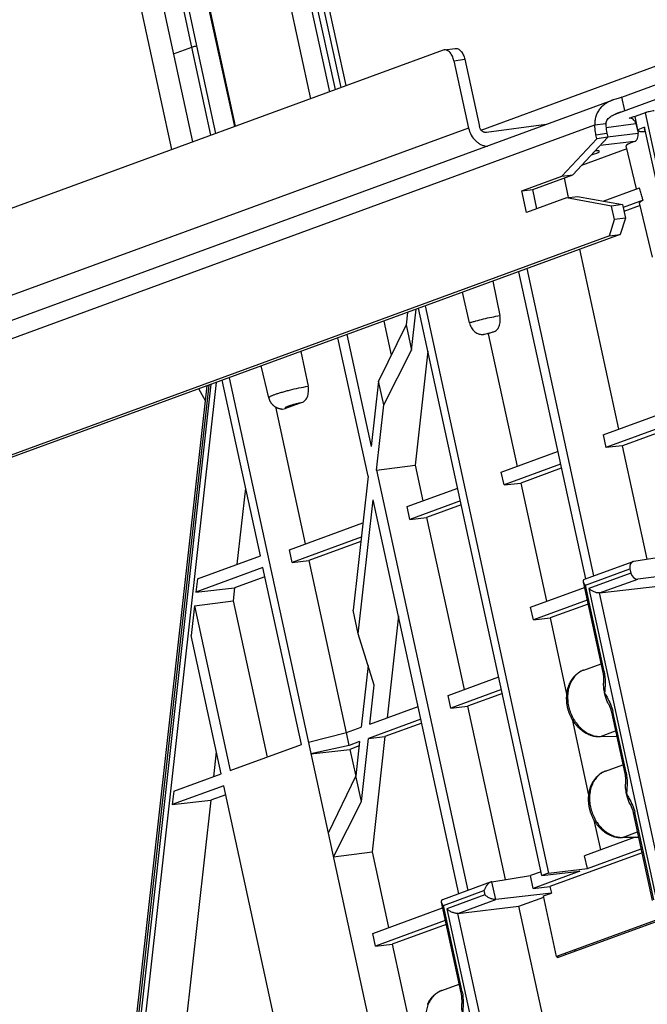
# Model space of a CAD drawing. Units: millimetres. Extents: x 0 to 420, y 0 to 297.
# Drawn here: x 367 to 375, y 168 to 179 of the extents above; entities that cross this region are included whole.
import ezdxf

# ---------------------------------------------------------------- set-up
doc = ezdxf.new("R2010")
doc.units = ezdxf.units.MM
doc.header["$LTSCALE"] = 23.1
doc.layers.get('0').update_dxf_attribs({"linetype": 'CONTINUOUS'})

msp = doc.modelspace()

# ---------------------------------------------------------------- linework, layer by layer
at = {"color": 6, "linetype": 'CONTINUOUS'}
for p, q in [((367.74943, 185.30182), (369.35347, 177.92632)), ((369.1129, 177.83826), (367.49706, 185.26801)), ((369.34348, 179.021), (368.04025, 185.20659)), ((368.09486, 185.21926), (369.39805, 179.03384)), ((370.20209, 181.86515), (370.93299, 178.50446)), ((371.00227, 178.52982), (370.40309, 181.28488)), ((371.12687, 178.57543), (370.5446, 181.25275)), ((370.5012, 181.14082), (371.06412, 178.55246)), ((370.22842, 180.66257), (370.71512, 178.42471)), ((369.83923, 178.10412), (369.41908, 180.03145)), ((369.42794, 180.02536), (369.84621, 178.10667)), ((372.68724, 178.06313), (376.91548, 179.61077)), ((369.13222, 178.94367), (369.34348, 179.021)), ((369.56523, 178.00382), (369.34347, 179.021)), ((369.39805, 179.03384), (369.61837, 178.02327)), ((372.24653, 178.98525), (366.1959, 176.77056)), ((372.25891, 178.98834), (372.24653, 178.98525)), ((372.25909, 178.98836), (372.38528, 179.00527)), ((372.37272, 178.86359), (372.4989, 178.8805)), ((372.37272, 178.86359), (372.54178, 178.08624)), ((372.4989, 178.8805), (372.66796, 178.10315)), ((374.3139, 178.44333), (375.23766, 178.78145)), ((374.23621, 178.24705), (375.27147, 178.62598)), ((350.03342, 169.55986), (374.21345, 178.41037)), ((374.34771, 178.28786), (374.3139, 178.44333)), ((374.58082, 178.26072), (375.29006, 174.99958)), ((349.92663, 169.30912), (374.00214, 178.12137)), ((373.43704, 178.12618), (372.74796, 178.03386)), ((374.00214, 178.12137), (374.12833, 178.13828)), ((374.47386, 178.13829), (374.50004, 178.02597)), ((372.54178, 178.08624), (366.30639, 175.80393)), ((374.01413, 178.0089), (374.14032, 178.02581)), ((374.0244, 177.96167), (374.01413, 178.0089)), ((374.14032, 178.02581), (374.15059, 177.97858)), ((374.14907, 177.98556), (374.50004, 178.02597)), ((374.57581, 178.09467), (374.49672, 178.06572)), ((373.62, 177.52832), (374.0244, 177.96167)), ((374.15059, 177.97858), (373.74619, 177.54522)), ((374.15059, 177.97858), (374.0244, 177.96167)), ((374.4593, 177.93002), (374.06266, 177.88435)), ((374.37102, 177.84623), (373.84867, 177.65504)), ((374.4806, 177.38176), (374.36336, 177.87867)), ((373.28431, 177.37616), (373.74619, 177.54522)), ((373.62, 177.52832), (373.74619, 177.54522)), ((373.15812, 177.35926), (373.62, 177.52832)), ((373.69837, 177.28282), (373.64903, 177.50966)), ((374.09829, 177.24182), (374.51722, 177.39516)), ((373.6741, 177.27956), (373.21222, 177.1105)), ((373.6741, 177.27956), (373.80029, 177.29647)), ((374.19346, 177.18432), (373.6741, 177.27956)), ((373.80029, 177.29647), (374.31965, 177.20123)), ((374.31965, 177.20123), (374.19346, 177.18432)), ((374.31965, 177.20123), (374.35346, 177.04576)), ((374.55749, 177.25085), (374.32719, 177.16655)), ((374.66603, 176.59585), (374.5184, 177.22157)), ((374.22727, 177.02885), (374.19346, 177.18432)), ((374.52564, 177.19087), (374.33692, 177.12179)), ((374.16871, 176.83957), (374.22727, 177.02885)), ((374.35346, 177.04576), (374.22727, 177.02885)), ((374.35346, 177.04576), (374.29489, 176.85648)), ((374.29489, 176.85648), (350.41569, 168.11608)), ((374.16871, 176.83957), (374.29489, 176.85648)), ((374.16871, 176.83957), (350.2895, 168.09918)), ((374.27995, 174.60864), (373.82824, 176.68567)), ((373.11938, 176.42621), (373.8912, 172.87736)), ((373.99054, 172.91372), (373.21873, 176.46257)), ((372.82199, 176.31736), (372.90356, 175.92043)), ((372.55183, 175.83627), (372.46995, 176.1885)), ((371.83607, 175.95649), (371.82021, 175.81432)), ((371.88429, 175.51966), (371.93715, 175.99348)), ((373.38936, 169.45279), (371.96468, 176.00356)), ((372.04093, 176.03147), (373.46561, 169.4807)), ((371.56335, 175.85666), (371.6489, 175.4633)), ((371.82021, 175.81432), (371.50257, 175.16346)), ((371.82021, 175.81432), (371.88429, 175.51966)), ((371.37999, 174.06464), (371.03251, 175.66236)), ((371.1367, 175.7005), (371.41812, 174.40647)), ((372.76943, 175.70747), (373.10216, 174.17754)), ((372.77825, 175.7091), (372.77167, 175.71534)), ((370.60497, 175.50587), (370.68752, 175.10417)), ((371.56193, 174.89052), (371.88429, 175.51966)), ((372.07224, 175.50902), (371.92534, 174.19222)), ((370.23309, 174.96815), (370.14587, 175.33783)), ((370.13583, 173.1445), (369.69473, 175.1727)), ((369.77582, 175.20238), (370.92001, 169.94133)), ((371.50257, 175.16346), (371.41812, 174.40647)), ((371.56193, 174.89052), (371.50257, 175.16346)), ((368.33997, 164.52875), (369.52024, 175.10883)), ((369.53937, 175.11584), (368.35638, 164.51143)), ((368.37285, 164.40156), (369.56931, 175.1268)), ((368.42807, 164.3936), (369.62781, 175.14821)), ((369.50079, 174.93448), (369.4249, 175.07394)), ((374.0971, 174.54172), (375.25624, 174.96599)), ((370.30994, 174.86443), (370.65419, 173.28152)), ((370.39059, 174.8398), (370.42681, 174.84489)), ((370.43783, 174.86281), (370.44062, 174.84994)), ((370.533, 174.88376), (370.53081, 174.89381)), ((371.47748, 174.13353), (371.56193, 174.89052)), ((375.28936, 174.81906), (374.12914, 174.39439)), ((375.30192, 174.77533), (374.32173, 174.41656)), ((374.0971, 174.54172), (374.12914, 174.39439)), ((374.32173, 174.41656), (374.12914, 174.39439)), ((374.60673, 173.10609), (374.32173, 174.41656)), ((372.91931, 174.11061), (373.5711, 174.34919)), ((371.47748, 174.13353), (371.92534, 174.19222)), ((371.47748, 174.13353), (372.53321, 169.27922)), ((371.92534, 174.19222), (372.01507, 173.77964)), ((373.60314, 174.20186), (372.95135, 173.96328)), ((373.61287, 174.1571), (373.14393, 173.98546)), ((371.37999, 174.06464), (371.20741, 172.51763)), ((372.95135, 173.96328), (372.91931, 174.11061)), ((369.86839, 173.04661), (369.96628, 173.9241)), ((371.83221, 173.71271), (372.4164, 173.92654)), ((372.95135, 173.96328), (373.14393, 173.98546)), ((373.14393, 173.98546), (373.44109, 172.61912)), ((371.26677, 172.24468), (371.43935, 173.79169)), ((372.42903, 169.24109), (371.43935, 173.79169)), ((371.86426, 173.56538), (371.83221, 173.71271)), ((372.44844, 173.77921), (371.86426, 173.56538)), ((372.45817, 173.73445), (372.05684, 173.58756)), ((371.86426, 173.56538), (372.05684, 173.58756)), ((372.05684, 173.58756), (372.48924, 171.59934)), ((370.47134, 173.2146), (371.31981, 173.52516)), ((371.30131, 173.35933), (370.50338, 173.06727)), ((371.29569, 173.30895), (370.69597, 173.08944)), ((369.4083, 172.8782), (370.13583, 173.1445)), ((370.50338, 173.06727), (370.47134, 173.2146)), ((374.45156, 173.08144), (374.89791, 173.15235)), ((370.16551, 173.00802), (369.39116, 172.72459)), ((370.61001, 170.96419), (370.16551, 173.00802)), ((370.50338, 173.06727), (370.69597, 173.08944)), ((370.69597, 173.08944), (371.12832, 171.10144)), ((373.88155, 172.87383), (374.44195, 173.07895)), ((373.89146, 172.80691), (374.40568, 172.99512)), ((374.40568, 172.99512), (374.41639, 172.94591)), ((374.44196, 173.0789), (374.45156, 173.08144)), ((369.4083, 172.8782), (369.39116, 172.72459)), ((370.18822, 172.90359), (369.83814, 172.77546)), ((374.41639, 172.94591), (373.93141, 172.76839)), ((374.05648, 172.71588), (374.49607, 172.87678)), ((375.13915, 172.95082), (374.49607, 172.87678)), ((369.39116, 172.72459), (369.83814, 172.77546)), ((369.83814, 172.77546), (369.82124, 172.62391)), ((373.25824, 172.55219), (373.88039, 172.77992)), ((374.10868, 171.80811), (373.89146, 172.80691)), ((373.93141, 172.76839), (374.71107, 169.18341)), ((374.05648, 172.71588), (374.76375, 172.79731)), ((374.82218, 169.19515), (374.05648, 172.71588)), ((369.37338, 172.56522), (369.33525, 172.22338)), ((369.37338, 172.56522), (369.82124, 172.62391)), ((369.37338, 172.56522), (369.78709, 170.66298)), ((369.82124, 172.62391), (370.21374, 170.81915)), ((373.29028, 172.40486), (373.25824, 172.55219)), ((373.91243, 172.63259), (373.29028, 172.40486)), ((373.92216, 172.58783), (373.48286, 172.42704)), ((371.26681, 172.24468), (371.20745, 172.51763)), ((371.73104, 172.45049), (371.59977, 171.27377)), ((373.29028, 172.40486), (373.48286, 172.42704)), ((373.48286, 172.42704), (373.67416, 171.54742)), ((369.6829, 170.62485), (369.33525, 172.22338)), ((371.4527, 171.65087), (371.26681, 172.24468)), ((371.38122, 171.8792), (371.3015, 171.16459)), ((373.87207, 171.82444), (374.07225, 171.89772)), ((372.30639, 171.53241), (372.89058, 171.74623)), ((373.87243, 171.82458), (373.87209, 171.8244)), ((371.40258, 171.20159), (371.4527, 171.65087)), ((374.10273, 171.69051), (374.10266, 171.68347)), ((374.10275, 171.69778), (374.10273, 171.69051)), ((372.33843, 171.38508), (372.30639, 171.53241)), ((372.92262, 171.59891), (372.33843, 171.38508)), ((372.93235, 171.55415), (372.53102, 171.40725)), ((371.40258, 171.20159), (371.95841, 171.40504)), ((372.33843, 171.38508), (372.53102, 171.40725)), ((372.53102, 171.40725), (372.96655, 169.40467)), ((374.36227, 170.64209), (374.20932, 171.34534)), ((371.99045, 171.25771), (371.38409, 171.03576)), ((372.00018, 171.21295), (371.57565, 171.05756)), ((373.73718, 171.25766), (373.92775, 170.3814)), ((370.69114, 170.99388), (371.13027, 171.10192)), ((371.13027, 171.10192), (371.3015, 171.16459)), ((371.16231, 170.95459), (371.13027, 171.10192)), ((371.38409, 171.03576), (371.57565, 171.05756)), ((371.57565, 171.05756), (371.42722, 169.72707)), ((374.0566, 171.05616), (374.25436, 171.06037)), ((374.05672, 171.05617), (374.06636, 171.05797)), ((374.06636, 171.05797), (374.24098, 171.12189)), ((374.06636, 171.05797), (374.25401, 171.06197)), ((369.78709, 170.66298), (370.61001, 170.96419)), ((371.16231, 170.95459), (370.72082, 170.8574)), ((371.283, 170.99877), (371.16231, 170.95459)), ((371.27738, 170.94839), (371.17015, 170.90914)), ((371.283, 170.99877), (371.23883, 170.60276)), ((371.30291, 170.3081), (371.38409, 171.03576)), ((369.62694, 170.88218), (369.59463, 170.59254)), ((370.72082, 170.8574), (371.17015, 170.90914)), ((371.17015, 170.90914), (371.23741, 170.59983)), ((374.12566, 170.65841), (374.32584, 170.7317)), ((369.13453, 170.42413), (369.6829, 170.62485)), ((371.23883, 170.60276), (370.92, 169.94123)), ((371.30291, 170.3081), (371.23883, 170.60276)), ((374.12602, 170.65856), (374.12568, 170.65837)), ((369.71258, 170.48838), (369.1174, 170.27052)), ((370.3076, 167.75243), (369.71258, 170.48838)), ((374.35632, 170.52448), (374.35625, 170.51745)), ((374.35634, 170.53175), (374.35632, 170.52448)), ((369.13453, 170.42413), (369.1174, 170.27052)), ((369.73529, 170.38395), (369.56438, 170.32139)), ((369.1174, 170.27052), (369.56438, 170.32139)), ((369.56438, 170.32139), (369.23396, 167.35945)), ((370.97936, 169.66829), (371.30291, 170.3081)), ((374.66737, 169.16133), (374.44714, 170.17392)), ((374.68183, 169.17271), (374.46291, 170.17931)), ((373.99077, 170.09163), (374.06579, 169.7467)), ((370.92, 169.94123), (371.83493, 165.73444)), ((374.31995, 169.89195), (374.49457, 169.95586)), ((374.46678, 169.89347), (373.88294, 169.67977)), ((374.31019, 169.89014), (374.50795, 169.89435)), ((374.31031, 169.89014), (374.31995, 169.89195)), ((374.5076, 169.89594), (374.31995, 169.89195)), ((370.97941, 169.66838), (371.42722, 169.72707)), ((371.42722, 169.72707), (371.61782, 168.85068)), ((374.54687, 169.71541), (373.48235, 169.32577)), ((373.91498, 169.53244), (374.53713, 169.76017)), ((373.91498, 169.53244), (373.88294, 169.67977)), ((373.38003, 169.49569), (373.25772, 169.45093)), ((373.82744, 169.5004), (373.28977, 169.3036)), ((373.38936, 169.45279), (373.82744, 169.5004)), ((373.46561, 169.4807), (373.38936, 169.45279)), ((373.46561, 169.4807), (373.91498, 169.53244)), ((372.80121, 169.37732), (372.24137, 169.1724)), ((372.81142, 169.37982), (372.8012, 169.37733)), ((372.81138, 169.38002), (373.25772, 169.45093)), ((372.85589, 169.17535), (372.81138, 169.38002)), ((373.28977, 169.3036), (373.25772, 169.45093)), ((372.25127, 169.10548), (372.72011, 169.27708)), ((372.72011, 169.27708), (372.73081, 169.22787)), ((373.49896, 169.24939), (372.85589, 169.17535)), ((373.28977, 169.3036), (373.48235, 169.32577)), ((373.4074, 169.21588), (373.49896, 169.24939)), ((373.48235, 169.32577), (373.49896, 169.24939)), ((372.73081, 169.22787), (372.29122, 169.06696)), ((372.4163, 169.01445), (372.85589, 169.17535)), ((373.12357, 169.09588), (373.41065, 169.20096)), ((373.55985, 168.51491), (373.4074, 169.21588)), ((371.43497, 168.78375), (372.2402, 169.07849)), ((372.46849, 168.10668), (372.25127, 169.10548)), ((372.29122, 169.06696), (373.07089, 165.48199)), ((372.4163, 169.01445), (373.12357, 169.09588)), ((373.18199, 165.49373), (372.4163, 169.01445)), ((373.84521, 165.77769), (373.12357, 169.09588)), ((372.27225, 168.93116), (371.46701, 168.63642)), ((371.46701, 168.63642), (371.43497, 168.78375)), ((372.28198, 168.8864), (371.6596, 168.6586)), ((371.46701, 168.63642), (371.6596, 168.6586)), ((371.6596, 168.6586), (372.24252, 165.97826)), ((373.77034, 168.59195), (373.77388, 168.57568)), ((373.57299, 168.51972), (373.57653, 168.50344)), ((373.66675, 168.53646), (373.66321, 168.55274)), ((372.23188, 168.12301), (372.43207, 168.19629)), ((372.23225, 168.12316), (372.2319, 168.12297)), ((372.46255, 167.98908), (372.46247, 167.98204)), ((372.46257, 167.99635), (372.46255, 167.98908))]:
    msp.add_line(p, q, dxfattribs=at)
at = {"color": 7, "linetype": 'CONTINUOUS'}
for p, q in [((374.58082, 178.26072), (374.4686, 178.21964)), ((374.13061, 178.0913), (374.47386, 178.13829)), ((374.7124, 177.4666), (374.57581, 178.09467)), ((374.58462, 178.04875), (374.58571, 178.04914)), ((373.15812, 177.35926), (373.28431, 177.37616)), ((373.21222, 177.1105), (373.15812, 177.35926)), ((373.33251, 177.15453), (373.28431, 177.37616)), ((372.83145, 175.73017), (372.76943, 175.70747)), ((372.76943, 175.70747), (372.71345, 175.70103)), ((370.61538, 174.91391), (370.42681, 174.84489)), ((375.04793, 169.05958), (373.55984, 168.5149)), ((375.06246, 169.04733), (373.57653, 168.50344)), ((373.55985, 168.51491), (373.57653, 168.50344))]:
    msp.add_line(p, q, dxfattribs=at)
at = {"color": 6, "linetype": 'CONTINUOUS'}
for points in [[(370.23309, 174.96819), (370.23398, 174.96463), (370.23501, 174.96085), (370.23613, 174.95709), (370.23734, 174.95336), (370.23864, 174.94967), (370.24003, 174.94601), (370.2415, 174.9424), (370.24306, 174.93881), (370.24471, 174.93526), (370.24645, 174.93174), (370.24827, 174.92826), (370.25017, 174.92484), (370.25214, 174.92147), (370.25419, 174.91816), (370.25632, 174.9149), (370.25853, 174.91168), (370.26083, 174.90851), (370.2632, 174.90538), (370.26565, 174.90232), (370.26816, 174.89933), (370.27073, 174.89641), (370.27334, 174.89357), (370.27601, 174.89081), (370.27874, 174.88811), (370.28155, 174.88546), (370.28445, 174.88286), (370.28741, 174.88032), (370.29039, 174.87788), (370.29341, 174.87553), (370.29644, 174.87327), (370.29946, 174.87112), (370.30245, 174.8691), (370.30549, 174.86714), (370.30864, 174.8652), (370.31187, 174.8633), (370.31516, 174.86147), (370.31842, 174.85974), (370.32164, 174.85813), (370.32478, 174.85663), (370.32782, 174.85526), (370.33073, 174.85401), (370.33356, 174.85285), (370.33634, 174.85177), (370.33913, 174.85073), (370.34195, 174.84974), (370.34478, 174.8488), (370.34757, 174.84792), (370.35027, 174.84711), (370.35288, 174.84638), (370.35543, 174.84569), (370.35794, 174.84506), (370.36042, 174.84447), (370.36287, 174.84392), (370.36529, 174.8434), (370.36767, 174.84293), (370.37003, 174.84249), (370.3724, 174.84207), (370.37483, 174.84167), (370.37734, 174.84129), (370.37993, 174.84093), (370.38259, 174.84058), (370.3853, 174.84027), (370.38804, 174.83998), (370.3906, 174.83973)], [(373.86608, 172.8457), (374.09422, 171.79669), (374.09488, 171.79346), (374.09553, 171.79008), (374.09617, 171.78654), (374.09679, 171.78282), (374.0974, 171.77892), (374.098, 171.77481), (374.09858, 171.77048), (374.09914, 171.76588), (374.09968, 171.76102), (374.10019, 171.75596), (374.10065, 171.75079), (374.10106, 171.74562), (374.10141, 171.74052), (374.10171, 171.73555), (374.10196, 171.73075), (374.10217, 171.72615), (374.10234, 171.72176), (374.10247, 171.71753), (374.10257, 171.71342), (374.10265, 171.70938), (374.1027, 171.70541), (374.10274, 171.70153), (374.10275, 171.69778)], [(373.87245, 171.82454), (373.8686, 171.82309), (373.86291, 171.82082), (373.85726, 171.81841), (373.85165, 171.81587), (373.84607, 171.81319), (373.84053, 171.81037), (373.83504, 171.80742), (373.8296, 171.80434), (373.8242, 171.80112), (373.81886, 171.79777), (373.81357, 171.79429), (373.80835, 171.79068), (373.80318, 171.78694), (373.79808, 171.78307), (373.79304, 171.77907), (373.78808, 171.77495), (373.78319, 171.7707), (373.77838, 171.76633), (373.77365, 171.76185), (373.769, 171.75724), (373.76443, 171.75253), (373.75996, 171.7477), (373.75558, 171.74276), (373.7513, 171.73772), (373.74712, 171.73258), (373.74303, 171.72733), (373.73905, 171.72199), (373.73518, 171.71656), (373.73143, 171.71106), (373.7278, 171.7055), (373.7243, 171.69988), (373.72091, 171.69418), (373.71762, 171.6884), (373.71446, 171.68256), (373.71141, 171.67664), (373.70846, 171.67063), (373.7056, 171.6645), (373.70284, 171.65825), (373.70018, 171.65188), (373.69761, 171.64539), (373.69515, 171.6388), (373.69281, 171.63211), (373.69057, 171.62532), (373.68845, 171.61845), (373.68645, 171.61149), (373.68457, 171.60445), (373.68281, 171.59733), (373.68117, 171.59014), (373.67965, 171.58288), (373.67826, 171.57556), (373.677, 171.56819), (373.67586, 171.56077), (373.67485, 171.55332), (373.67398, 171.54583), (373.67323, 171.53831), (373.67261, 171.53075), (373.67211, 171.52316), (373.67175, 171.51555), (373.67152, 171.50793), (373.67141, 171.50029), (373.67143, 171.49265), (373.67158, 171.485), (373.67186, 171.47737), (373.67226, 171.46974), (373.67279, 171.46212), (373.67344, 171.45453), (373.67422, 171.44696), (373.67511, 171.43942), (373.67613, 171.43192), (373.67726, 171.42445), (373.67851, 171.41703), (373.67988, 171.40964), (373.68137, 171.40227), (373.68297, 171.39492), (373.6847, 171.38758), (373.68656, 171.38023), (373.68854, 171.37289), (373.69065, 171.36554), (373.69288, 171.3582), (373.69525, 171.35086), (373.69773, 171.34353), (373.70034, 171.33623), (373.70307, 171.32894), (373.70592, 171.32168), (373.70889, 171.31445), (373.71199, 171.30726), (373.71519, 171.30011), (373.71852, 171.293), (373.72196, 171.28594), (373.7255, 171.27894), (373.72916, 171.272), (373.73292, 171.26512), (373.73679, 171.25832), (373.74077, 171.25158), (373.74484, 171.24492), (373.74902, 171.23833), (373.75329, 171.23183), (373.75765, 171.22541), (373.7621, 171.21909), (373.76664, 171.21287), (373.77127, 171.20675), (373.77597, 171.20074), (373.78075, 171.19483), (373.7856, 171.18904), (373.79053, 171.18335), (373.79552, 171.17779), (373.80058, 171.17234), (373.8057, 171.16703), (373.81086, 171.16185), (373.81606, 171.15681), (373.82131, 171.15191), (373.82663, 171.14711), (373.83204, 171.1424), (373.83755, 171.13779), (373.84314, 171.13327), (373.84881, 171.12885), (373.85456, 171.12454), (373.8604, 171.12033), (373.8663, 171.11624), (373.87227, 171.11226), (373.87831, 171.1084), (373.88441, 171.10466), (373.89057, 171.10104), (373.89679, 171.09755), (373.90305, 171.09419), (373.90935, 171.09097), (373.91569, 171.08788), (373.92207, 171.08493), (373.92847, 171.08212), (373.93489, 171.07945), (373.94133, 171.07692), (373.94779, 171.07454), (373.95426, 171.0723), (373.96074, 171.0702), (373.96724, 171.06825), (373.97374, 171.06645), (373.98025, 171.06478), (373.98677, 171.06326), (373.99328, 171.06189), (373.99978, 171.06067), (374.00625, 171.05959), (374.0127, 171.05866), (374.01912, 171.05788), (374.02552, 171.05724), (374.03188, 171.05675), (374.03821, 171.0564), (374.0445, 171.05619), (374.05075, 171.05611), (374.05671, 171.05618)], [(374.10266, 171.68347), (374.10255, 171.67681), (374.10249, 171.67423)], [(374.15514, 171.4417), (374.15761, 171.43664), (374.15903, 171.4337), (374.16047, 171.43069), (374.16191, 171.42765), (374.16331, 171.42463), (374.16469, 171.42165), (374.16607, 171.41859), (374.16751, 171.41537), (374.16901, 171.41197), (374.17053, 171.40843), (374.17206, 171.40483), (374.17357, 171.40117), (374.17512, 171.39736), (374.17673, 171.3933), (374.17842, 171.38893), (374.18012, 171.38438), (374.18179, 171.3798), (374.18337, 171.37528), (374.18486, 171.37086), (374.18626, 171.36654), (374.18757, 171.36236), (374.18878, 171.35832), (374.18989, 171.35441), (374.19092, 171.35063), (374.19187, 171.34697), (374.19275, 171.34341), (374.19355, 171.33994)], [(374.19355, 171.33994), (374.34781, 170.63067), (374.34847, 170.62744), (374.34912, 170.62406), (374.34976, 170.62052), (374.35038, 170.6168), (374.35099, 170.61289), (374.35159, 170.60878), (374.35217, 170.60445), (374.35273, 170.59986), (374.35327, 170.59499), (374.35378, 170.58993), (374.35424, 170.58477), (374.35465, 170.57959), (374.355, 170.5745), (374.3553, 170.56952), (374.35555, 170.56472), (374.35576, 170.56013), (374.35592, 170.55574), (374.35606, 170.55151), (374.35616, 170.54739), (374.35624, 170.54335), (374.35629, 170.53938), (374.35633, 170.53551), (374.35634, 170.53175)], [(374.12604, 170.65851), (374.12219, 170.65706), (374.1165, 170.65479), (374.11085, 170.65238), (374.10524, 170.64984), (374.09966, 170.64716), (374.09412, 170.64435), (374.08863, 170.6414), (374.08319, 170.63831), (374.07779, 170.6351), (374.07245, 170.63175), (374.06716, 170.62826), (374.06194, 170.62465), (374.05677, 170.62091), (374.05167, 170.61704), (374.04663, 170.61304), (374.04167, 170.60892), (374.03678, 170.60468), (374.03197, 170.60031), (374.02724, 170.59582), (374.02259, 170.59122), (374.01802, 170.5865), (374.01355, 170.58167), (374.00917, 170.57673), (374.00489, 170.57169), (374.00071, 170.56655), (373.99662, 170.56131), (373.99264, 170.55597), (373.98877, 170.55053), (373.98502, 170.54503), (373.98139, 170.53948), (373.97789, 170.53386), (373.9745, 170.52815), (373.97121, 170.52238), (373.96805, 170.51653), (373.965, 170.51062), (373.96205, 170.5046), (373.95919, 170.49848), (373.95643, 170.49223), (373.95377, 170.48585), (373.9512, 170.47937), (373.94874, 170.47277), (373.9464, 170.46608), (373.94416, 170.4593), (373.94204, 170.45242), (373.94004, 170.44547), (373.93816, 170.43842), (373.9364, 170.43131), (373.93476, 170.42412), (373.93324, 170.41686), (373.93185, 170.40954), (373.93059, 170.40216), (373.92945, 170.39475), (373.92844, 170.38729), (373.92757, 170.37981), (373.92682, 170.37229), (373.9262, 170.36473), (373.9257, 170.35714), (373.92534, 170.34953), (373.92511, 170.3419), (373.925, 170.33427), (373.92502, 170.32662), (373.92517, 170.31898), (373.92545, 170.31134), (373.92585, 170.30371), (373.92638, 170.2961), (373.92703, 170.28851), (373.92781, 170.28094), (373.9287, 170.2734), (373.92972, 170.26589), (373.93085, 170.25843), (373.9321, 170.251), (373.93347, 170.24361), (373.93496, 170.23625), (373.93656, 170.2289), (373.93829, 170.22155), (373.94015, 170.21421), (373.94213, 170.20686), (373.94424, 170.19952), (373.94647, 170.19217), (373.94883, 170.18483), (373.95132, 170.17751), (373.95393, 170.1702), (373.95666, 170.16292), (373.95951, 170.15566), (373.96248, 170.14843), (373.96558, 170.14123), (373.96878, 170.13408), (373.97211, 170.12697), (373.97555, 170.11992), (373.97909, 170.11292), (373.98275, 170.10598), (373.98651, 170.0991), (373.99038, 170.09229), (373.99436, 170.08555), (373.99843, 170.07889), (374.00261, 170.0723), (374.00688, 170.0658), (374.01124, 170.05939), (374.01569, 170.05307), (374.02023, 170.04685), (374.02486, 170.04073), (374.02956, 170.03471), (374.03434, 170.02881), (374.03919, 170.02301), (374.04412, 170.01733), (374.04911, 170.01176), (374.05417, 170.00632), (374.05929, 170.001), (374.06445, 169.99582), (374.06965, 169.99079), (374.0749, 169.98588), (374.08022, 169.98108), (374.08563, 169.97637), (374.09114, 169.97176), (374.09673, 169.96724), (374.1024, 169.96282), (374.10815, 169.95851), (374.11399, 169.9543), (374.11989, 169.95021), (374.12586, 169.94623), (374.1319, 169.94237), (374.138, 169.93863), (374.14416, 169.93501), (374.15038, 169.93153), (374.15664, 169.92817), (374.16294, 169.92494), (374.16928, 169.92185), (374.17566, 169.9189), (374.18206, 169.91609), (374.18848, 169.91342), (374.19492, 169.9109), (374.20138, 169.90851), (374.20785, 169.90627), (374.21433, 169.90418), (374.22083, 169.90223), (374.22733, 169.90042), (374.23384, 169.89876), (374.24036, 169.89724), (374.24687, 169.89587), (374.25336, 169.89464), (374.25984, 169.89357), (374.26629, 169.89264), (374.27271, 169.89186), (374.27911, 169.89122), (374.28547, 169.89072), (374.2918, 169.89037), (374.29809, 169.89016), (374.30434, 169.89009), (374.3103, 169.89015)], [(374.35625, 170.51745), (374.35614, 170.51079), (374.35608, 170.50821)], [(374.40873, 170.27567), (374.4112, 170.27061), (374.41262, 170.26768), (374.41406, 170.26466), (374.4155, 170.26162), (374.4169, 170.25861), (374.41828, 170.25562), (374.41966, 170.25257), (374.4211, 170.24935), (374.4226, 170.24594), (374.42412, 170.24241), (374.42565, 170.2388), (374.42716, 170.23514), (374.42871, 170.23133), (374.43032, 170.22727), (374.43201, 170.2229), (374.43371, 170.21835), (374.43537, 170.21377), (374.43696, 170.20926), (374.43845, 170.20483), (374.43985, 170.20052), (374.44116, 170.19634), (374.44237, 170.1923), (374.44348, 170.18839), (374.44451, 170.18461), (374.44546, 170.18094), (374.44634, 170.17738), (374.44714, 170.17392)], [(372.2259, 169.14428), (372.45404, 168.09527), (372.4547, 168.09204), (372.45534, 168.08866), (372.45598, 168.08512), (372.45661, 168.0814), (372.45722, 168.07749), (372.45781, 168.07338), (372.45839, 168.06905), (372.45896, 168.06446), (372.4595, 168.05959), (372.46, 168.05453), (372.46046, 168.04936), (372.46087, 168.04419), (372.46123, 168.03909), (372.46153, 168.03412), (372.46178, 168.02932), (372.46198, 168.02473), (372.46215, 168.02034), (372.46228, 168.01611), (372.46239, 168.01199), (372.46246, 168.00795), (372.46252, 168.00398), (372.46255, 168.0001), (372.46257, 167.99635)], [(372.23227, 168.12311), (372.22842, 168.12166), (372.22273, 168.11939), (372.21708, 168.11698), (372.21146, 168.11444), (372.20588, 168.11176), (372.20035, 168.10894), (372.19486, 168.10599), (372.18941, 168.10291), (372.18402, 168.09969), (372.17868, 168.09634), (372.17339, 168.09286), (372.16816, 168.08925), (372.16299, 168.08551), (372.15789, 168.08164), (372.15286, 168.07764), (372.1479, 168.07352), (372.14301, 168.06927), (372.13819, 168.06491), (372.13346, 168.06042), (372.12881, 168.05582), (372.12425, 168.0511), (372.11977, 168.04627), (372.1154, 168.04133), (372.11111, 168.03629), (372.10693, 168.03115), (372.10285, 168.02591), (372.09887, 168.02056), (372.09499, 168.01513), (372.09124, 168.00963), (372.08762, 168.00407), (372.08412, 167.99845), (372.08072, 167.99275), (372.07744, 167.98697), (372.07428, 167.98113), (372.07122, 167.97521), (372.06827, 167.9692), (372.06542, 167.96308)], [(372.46247, 167.98204), (372.46236, 167.97539), (372.4623, 167.97281)]]:
    msp.add_lwpolyline(points, dxfattribs=at)
for centre, radius, start, end in [((298.56815, 164.27325), 77.1711, 10.2955488, 10.4117205), ((370.63688, 174.98407), 0.11441, 227.64997, 231.712368)]:
    msp.add_arc(centre, radius, start, end, dxfattribs=at)
at = {"color": 7, "linetype": 'CONTINUOUS'}
msp.add_ellipse((374.73364, 178.03514), major_axis=(0.38859, 0.07885), ratio=0.11621198, start_param=1.93757518, end_param=1.94067278, dxfattribs=at)
at = {"color": 6, "linetype": 'CONTINUOUS'}
for centre, major_axis, ratio, start_param, end_param in [((374.75054, 177.95741), (0.38722, 0.07857), 0.11621198, 2.39822042, 3.14525519), ((373.84258, 177.77362), (0.21102, 0.04282), 0.11621198, -0.98946929, 0.66149421), ((374.89397, 177.29795), (0.37561, 0.07621), 0.11621198, 2.65693633, 3.14525519), ((374.46958, 173.00387), (-0.02788, 0.07498), 0.79923949, -0.00407946, 1.39399606), ((374.48029, 172.95466), (-0.02788, 0.07498), 0.79923949, 1.39399606, 2.94733909)]:
    msp.add_ellipse(centre, major_axis=major_axis, ratio=ratio, start_param=start_param, end_param=end_param, dxfattribs=at)
for points, knots in [([(369.34348, 179.021), (369.34514, 179.02171), (369.34882, 179.02312), (369.35726, 179.02588), (369.36913, 179.02902), (369.38363, 179.03198), (369.3934, 179.03339), (369.39805, 179.03384)], [0, 0, 0, 0, 0.09623391, 0.21043781, 0.47360307, 0.75066285, 1, 1, 1, 1]), ([(372.37272, 178.86359), (372.37071, 178.8728), (372.36578, 178.89071), (372.35562, 178.91596), (372.34304, 178.9385), (372.32845, 178.95761), (372.31228, 178.97272), (372.29493, 178.98331), (372.2769, 178.98895), (372.2647, 178.98912), (372.25891, 178.98833)], [0, 0, 0, 0, 0.15407841, 0.3031259, 0.44396949, 0.5747964, 0.69468634, 0.80385254, 0.90436136, 1, 1, 1, 1]), ([(372.3851, 179.00523), (372.39089, 179.00603), (372.40309, 179.00585), (372.42112, 179.00021), (372.43846, 178.98962), (372.45464, 178.97451), (372.46923, 178.9554), (372.4818, 178.93287), (372.49196, 178.90762), (372.4969, 178.8897), (372.4989, 178.8805)], [0, 0, 0, 0, 0.09563877, 0.19614769, 0.30531393, 0.42520391, 0.55603083, 0.69687435, 0.84592166, 1, 1, 1, 1]), ([(374.21346, 178.41034), (374.20605, 178.40763), (374.19122, 178.40192), (374.16931, 178.39222), (374.1478, 178.38116), (374.12696, 178.36869), (374.10705, 178.35471), (374.08834, 178.33916), (374.07102, 178.32213), (374.05525, 178.30368), (374.04124, 178.28389), (374.02513, 178.25587), (374.00999, 178.21808), (374.00081, 178.17012), (374.00067, 178.13749), (374.00214, 178.12137)], [0, 0, 0, 0, 0.06105958, 0.12305713, 0.18554467, 0.2482545, 0.31101673, 0.37375464, 0.4364104, 0.49896225, 0.56144628, 0.62393582, 0.74900632, 0.87465398, 1, 1, 1, 1]), ([(374.3139, 178.44333), (374.30708, 178.44083), (374.29207, 178.43588), (374.26799, 178.42839), (374.24129, 178.42003), (374.22287, 178.41378), (374.21346, 178.41034)], [0, 0, 0, 0, 0.20626509, 0.44823507, 0.71563341, 1, 1, 1, 1]), ([(374.12833, 178.13828), (374.12945, 178.1468), (374.13445, 178.16354), (374.14789, 178.18566), (374.16525, 178.20445), (374.1911, 178.22489), (374.22577, 178.2437), (374.2545, 178.25501), (374.26844, 178.26012)], [0, 0, 0, 0, 0.13240784, 0.26474205, 0.3958207, 0.52452843, 0.77116395, 1, 1, 1, 1]), ([(374.26844, 178.26012), (374.28238, 178.26521), (374.3089, 178.27419), (374.33536, 178.28334), (374.34771, 178.28786)], [0, 0, 0, 0, 0.52990431, 1, 1, 1, 1]), ([(374.01413, 178.0089), (374.01212, 178.01814), (374.00511, 178.05523), (374.00206, 178.09308), (374.00214, 178.12137)], [0, 0, 0, 0, 0.25048326, 1, 1, 1, 1]), ([(374.12833, 178.13828), (374.1283, 178.1289), (374.12925, 178.09116), (374.13429, 178.05352), (374.14032, 178.02581)], [0, 0, 0, 0, 0.24860407, 1, 1, 1, 1]), ([(372.54178, 178.08624), (372.54798, 178.05773), (372.56848, 178.00297), (372.61208, 177.94525), (372.65502, 177.91046), (372.6894, 177.89137), (372.72528, 177.87962), (372.74984, 177.87697), (372.76185, 177.87703)], [0, 0, 0, 0, 0.26840044, 0.52977778, 0.65480128, 0.77471735, 0.8895292, 1, 1, 1, 1]), ([(374.4593, 177.93002), (374.46664, 177.9325), (374.47704, 177.93985), (374.48764, 177.95303), (374.49702, 177.96993), (374.50366, 177.99479), (374.50242, 178.01576), (374.50004, 178.02597)], [0, 0, 0, 0, 0.20696898, 0.324896, 0.45095089, 0.72029633, 1, 1, 1, 1]), ([(374.49672, 178.06572), (374.49711, 178.06357), (374.49895, 178.05955), (374.50335, 178.05503), (374.50855, 178.05196), (374.51391, 178.04965), (374.51944, 178.04788), (374.52508, 178.04657), (374.53082, 178.04561), (374.53859, 178.0447), (374.54847, 178.04424), (374.56047, 178.04469), (374.57258, 178.04612), (374.58062, 178.04774), (374.58462, 178.04875)], [0, 0, 0, 0, 0.06820298, 0.13316751, 0.19459486, 0.25511577, 0.31531401, 0.37548969, 0.43592468, 0.49674839, 0.61968474, 0.74444873, 0.87117366, 1, 1, 1, 1]), ([(374.55749, 177.25085), (374.55406, 177.26284), (374.54556, 177.29286), (374.53209, 177.34095), (374.52217, 177.37708), (374.51722, 177.39516)], [0, 0, 0, 0, 0.24975144, 0.6246959, 1, 1, 1, 1]), ([(372.55183, 175.83627), (372.5636, 175.84011), (372.58848, 175.84783), (372.64255, 175.86326), (372.71631, 175.88203), (372.80863, 175.90262), (372.87189, 175.91483), (372.90356, 175.92043)], [0, 0, 0, 0, 0.10264721, 0.21593437, 0.46603028, 0.7334248, 1, 1, 1, 1]), ([(372.55183, 175.83627), (372.55417, 175.82621), (372.56048, 175.80644), (372.57429, 175.77876), (372.59209, 175.75401), (372.61312, 175.7331), (372.63665, 175.7168), (372.66182, 175.70562), (372.68771, 175.70005), (372.70506, 175.70006), (372.71345, 175.70103)], [0, 0, 0, 0, 0.13500638, 0.27015886, 0.40293203, 0.53187494, 0.65605129, 0.7752005, 0.88963209, 1, 1, 1, 1]), ([(372.83145, 175.73017), (372.83797, 175.73257), (372.85096, 175.73894), (372.86851, 175.75313), (372.88369, 175.77235), (372.89583, 175.79624), (372.90434, 175.82414), (372.90874, 175.85505), (372.90875, 175.88763), (372.90579, 175.90955), (372.90356, 175.92043)], [0, 0, 0, 0, 0.09460965, 0.1951128, 0.30472475, 0.42549809, 0.5577831, 0.69994464, 0.84892489, 1, 1, 1, 1]), ([(370.30301, 175.00871), (370.31462, 175.01296), (370.33982, 175.02152), (370.38039, 175.03395), (370.42576, 175.04664), (370.49266, 175.06388), (370.58018, 175.08389), (370.65158, 175.09782), (370.68752, 175.10417)], [0, 0, 0, 0, 0.09350374, 0.20133416, 0.32097378, 0.44978799, 0.72393969, 1, 1, 1, 1]), ([(370.61539, 174.91391), (370.62192, 174.91631), (370.63491, 174.92267), (370.65246, 174.93686), (370.66764, 174.95608), (370.67978, 174.97998), (370.68829, 175.00787), (370.6927, 175.03878), (370.6927, 175.07137), (370.68975, 175.0933), (370.68752, 175.10417)], [0, 0, 0, 0, 0.09460012, 0.19510347, 0.30471983, 0.42549703, 0.55778188, 0.6999427, 0.84892352, 1, 1, 1, 1]), ([(370.23309, 174.96819), (370.23296, 174.96875), (370.23292, 174.97), (370.23353, 174.97191), (370.23474, 174.97389), (370.23737, 174.97693), (370.2423, 174.9809), (370.2501, 174.98578), (370.26021, 174.99107), (370.27255, 174.99674), (370.28704, 175.00273), (370.29746, 175.00668), (370.30301, 175.00871)], [0, 0, 0, 0, 0.02071465, 0.04384446, 0.0712623, 0.10407756, 0.18802355, 0.29816438, 0.43516936, 0.5985888, 0.78729013, 1, 1, 1, 1]), ([(373.88161, 172.87383), (373.87841, 172.87266), (373.87394, 172.87035), (373.86955, 172.86581), (373.86659, 172.86104), (373.86489, 172.85411), (373.86548, 172.8485), (373.86608, 172.8457)], [0, 0, 0, 0, 0.28840064, 0.41282499, 0.5300511, 0.75847365, 1, 1, 1, 1]), ([(373.86608, 172.8457), (373.8668, 172.84242), (373.86922, 172.83568), (373.87708, 172.82212), (373.88531, 172.81283), (373.89146, 172.80691)], [0, 0, 0, 0, 0.21492739, 0.45382265, 1, 1, 1, 1]), ([(374.05644, 172.71607), (374.05379, 172.71577), (374.04825, 172.71545), (374.03659, 172.71586), (374.02144, 172.71853), (374.00361, 172.72403), (373.98647, 172.7311), (373.97052, 172.73934), (373.95169, 172.75105), (373.93893, 172.76114), (373.93141, 172.76839)], [0, 0, 0, 0, 0.05748689, 0.11952957, 0.25158706, 0.38769885, 0.52174009, 0.65112416, 0.77454537, 1, 1, 1, 1]), ([(373.87207, 171.82444), (373.85446, 171.81795), (373.82027, 171.80066), (373.77565, 171.76332), (373.7388, 171.71585), (373.71086, 171.6599), (373.6926, 171.5973), (373.68453, 171.53006), (373.68688, 171.4603), (373.69951, 171.39021), (373.72203, 171.32201), (373.75373, 171.25784), (373.79359, 171.19974), (373.84042, 171.14957), (373.89271, 171.1089), (373.94892, 171.07907), (374.00725, 171.06118), (374.047, 171.05754), (374.06636, 171.05797)], [0, 0, 0, 0, 0.05417072, 0.10942643, 0.16663259, 0.22639531, 0.28887994, 0.35392002, 0.42105861, 0.4896165, 0.55878591, 0.62769087, 0.69549381, 0.76144985, 0.82499488, 0.88584673, 0.94409636, 1, 1, 1, 1]), ([(374.10868, 171.80811), (374.10655, 171.80733), (374.10354, 171.80617), (374.09982, 171.8045), (374.0976, 171.80339), (374.0958, 171.80231), (374.09438, 171.80127), (374.09347, 171.80017), (374.0936, 171.79956)], [0, 0, 0, 0, 0.38260592, 0.54637948, 0.68790824, 0.80456788, 0.89470418, 1, 1, 1, 1]), ([(374.10868, 171.80811), (374.11757, 171.76721), (374.12107, 171.70416), (374.118, 171.62142), (374.11507, 171.58048), (374.11361, 171.56011)], [0, 0, 0, 0, 0.50501369, 0.75364697, 1, 1, 1, 1]), ([(374.11361, 171.56011), (374.11157, 171.56958), (374.10459, 171.60722), (374.10188, 171.64567), (374.10253, 171.67425)], [0, 0, 0, 0, 0.25312999, 1, 1, 1, 1]), ([(374.11361, 171.56011), (374.12308, 171.54372), (374.16218, 171.47588), (374.19666, 171.40354), (374.20932, 171.34534)], [0, 0, 0, 0, 0.24117302, 1, 1, 1, 1]), ([(374.15518, 171.44171), (374.14125, 171.46989), (374.1261, 171.50928), (374.11585, 171.5499), (374.11361, 171.56011)], [0, 0, 0, 0, 0.7504432, 1, 1, 1, 1]), ([(374.19424, 171.3368), (374.19411, 171.33741), (374.19503, 171.33851), (374.19645, 171.33955), (374.19825, 171.34062), (374.20047, 171.34173), (374.20419, 171.3434), (374.2072, 171.34456), (374.20932, 171.34534)], [0, 0, 0, 0, 0.10543476, 0.19562149, 0.31231633, 0.45383582, 0.61756181, 1, 1, 1, 1]), ([(374.12566, 170.65841), (374.10805, 170.65192), (374.07386, 170.63464), (374.02924, 170.59729), (373.99239, 170.54982), (373.96445, 170.49387), (373.94619, 170.43128), (373.93812, 170.36403), (373.94047, 170.29427), (373.9531, 170.22418), (373.97562, 170.15598), (374.00732, 170.09182), (374.04718, 170.03371), (374.09401, 169.98355), (374.1463, 169.94287), (374.20251, 169.91304), (374.26084, 169.89516), (374.30059, 169.89152), (374.31995, 169.89195)], [0, 0, 0, 0, 0.05417072, 0.10942643, 0.16663259, 0.22639531, 0.28887994, 0.35392002, 0.42105861, 0.4896165, 0.55878591, 0.62769087, 0.69549381, 0.76144985, 0.82499488, 0.88584673, 0.94409636, 1, 1, 1, 1]), ([(374.36227, 170.64209), (374.36014, 170.64131), (374.35713, 170.64014), (374.35341, 170.63848), (374.35119, 170.63736), (374.34939, 170.63629), (374.34797, 170.63525), (374.34706, 170.63415), (374.34719, 170.63354)], [0, 0, 0, 0, 0.38260592, 0.54637948, 0.68790824, 0.80456788, 0.89470418, 1, 1, 1, 1]), ([(374.36227, 170.64209), (374.37116, 170.60118), (374.37466, 170.53813), (374.37159, 170.45539), (374.36866, 170.41445), (374.3672, 170.39409)], [0, 0, 0, 0, 0.50501369, 0.75364697, 1, 1, 1, 1]), ([(374.3672, 170.39409), (374.36516, 170.40356), (374.35818, 170.44119), (374.35547, 170.47965), (374.35612, 170.50822)], [0, 0, 0, 0, 0.25312999, 1, 1, 1, 1]), ([(374.3672, 170.39409), (374.37667, 170.37769), (374.41577, 170.30985), (374.45025, 170.23752), (374.46291, 170.17931)], [0, 0, 0, 0, 0.24117302, 1, 1, 1, 1]), ([(374.40877, 170.27568), (374.39484, 170.30387), (374.37969, 170.34325), (374.36944, 170.38388), (374.3672, 170.39409)], [0, 0, 0, 0, 0.7504432, 1, 1, 1, 1]), ([(374.44783, 170.17077), (374.4477, 170.17138), (374.44862, 170.17248), (374.45004, 170.17352), (374.45184, 170.1746), (374.45406, 170.17571), (374.45778, 170.17737), (374.46079, 170.17854), (374.46291, 170.17931)], [0, 0, 0, 0, 0.10543476, 0.19562149, 0.31231633, 0.45383582, 0.61756181, 1, 1, 1, 1]), ([(372.80124, 169.3772), (372.7962, 169.37543), (372.78624, 169.37048), (372.77281, 169.36029), (372.76048, 169.34824), (372.746, 169.33071), (372.73152, 169.30725), (372.72321, 169.28712), (372.72011, 169.27708)], [0, 0, 0, 0, 0.12089681, 0.24916326, 0.37984215, 0.50996855, 0.76252042, 1, 1, 1, 1]), ([(372.24146, 169.17242), (372.23824, 169.17124), (372.23376, 169.16893), (372.22936, 169.16438), (372.22641, 169.15961), (372.22471, 169.15269), (372.22529, 169.14707), (372.2259, 169.14428)], [0, 0, 0, 0, 0.28921521, 0.41353804, 0.53054645, 0.75866848, 1, 1, 1, 1]), ([(372.2259, 169.14428), (372.22661, 169.14099), (372.22903, 169.13425), (372.23689, 169.12069), (372.24513, 169.1114), (372.25127, 169.10548)], [0, 0, 0, 0, 0.21492924, 0.45382441, 1, 1, 1, 1]), ([(372.85578, 169.17531), (372.8503, 169.17468), (372.83857, 169.17491), (372.82087, 169.17806), (372.803, 169.18348), (372.7806, 169.19277), (372.75581, 169.2068), (372.73833, 169.22061), (372.73081, 169.22787)], [0, 0, 0, 0, 0.11906296, 0.25114808, 0.38737699, 0.52153453, 0.77434644, 1, 1, 1, 1]), ([(372.41626, 169.01464), (372.41361, 169.01434), (372.40807, 169.01402), (372.3964, 169.01443), (372.38126, 169.0171), (372.36342, 169.0226), (372.34628, 169.02968), (372.33033, 169.03791), (372.31151, 169.04963), (372.29874, 169.05971), (372.29122, 169.06696)], [0, 0, 0, 0, 0.05748689, 0.11952957, 0.25158706, 0.38769885, 0.52174009, 0.65112416, 0.77454537, 1, 1, 1, 1]), ([(372.23188, 168.12301), (372.21427, 168.11652), (372.18009, 168.09923), (372.13547, 168.06189), (372.09862, 168.01442), (372.07068, 167.95847), (372.05242, 167.89587), (372.04435, 167.82863), (372.0467, 167.75887), (372.05932, 167.68878), (372.08185, 167.62058), (372.11355, 167.55642), (372.15341, 167.49831), (372.20024, 167.44815), (372.25253, 167.40747), (372.30874, 167.37764), (372.36707, 167.35975), (372.40681, 167.35612), (372.42617, 167.35655)], [0, 0, 0, 0, 0.05417072, 0.10942643, 0.16663259, 0.22639531, 0.28887994, 0.35392002, 0.42105861, 0.4896165, 0.55878591, 0.62769087, 0.69549381, 0.76144985, 0.82499488, 0.88584673, 0.94409636, 1, 1, 1, 1]), ([(372.46849, 168.10668), (372.46637, 168.10591), (372.46335, 168.10474), (372.45963, 168.10308), (372.45741, 168.10196), (372.45561, 168.10089), (372.4542, 168.09985), (372.45328, 168.09874), (372.45342, 168.09814)], [0, 0, 0, 0, 0.38260592, 0.54637948, 0.68790824, 0.80456788, 0.89470418, 1, 1, 1, 1]), ([(372.46849, 168.10668), (372.47739, 168.06578), (372.48088, 168.00273), (372.47781, 167.91999), (372.47489, 167.87905), (372.47343, 167.85868)], [0, 0, 0, 0, 0.50501369, 0.75364697, 1, 1, 1, 1]), ([(372.47343, 167.85868), (372.47139, 167.86816), (372.46441, 167.90579), (372.4617, 167.94424), (372.46234, 167.97282)], [0, 0, 0, 0, 0.25312999, 1, 1, 1, 1])]:
    msp.add_open_spline(points, degree=3, knots=knots, dxfattribs=at)
at = {"color": 7, "linetype": 'CONTINUOUS'}
for points, knots in [([(374.68787, 178.28577), (374.67869, 178.28449), (374.65952, 178.2812), (374.63112, 178.27515), (374.60792, 178.26927), (374.59138, 178.26435), (374.58411, 178.26192), (374.58082, 178.26072)], [0, 0, 0, 0, 0.252623, 0.52965533, 0.79126761, 0.90447817, 1, 1, 1, 1]), ([(374.4686, 178.21964), (374.46216, 178.21777), (374.43824, 178.21068), (374.41445, 178.20314), (374.39718, 178.19726)], [0, 0, 0, 0, 0.26873039, 1, 1, 1, 1]), ([(374.47386, 178.13829), (374.47268, 178.14337), (374.46945, 178.15324), (374.4602, 178.17086), (374.44702, 178.18525), (374.4315, 178.19459), (374.41976, 178.19866), (374.40811, 178.19976), (374.40063, 178.19843), (374.39718, 178.19726)], [0, 0, 0, 0, 0.14562434, 0.28819628, 0.5541541, 0.67659595, 0.79110165, 0.89832871, 1, 1, 1, 1]), ([(372.74796, 178.03386), (372.74379, 178.0333), (372.73511, 178.03323), (372.72218, 178.03616), (372.70964, 178.04199), (372.69383, 178.05347), (372.67767, 178.07353), (372.67018, 178.09298), (372.66796, 178.10315)], [0, 0, 0, 0, 0.10952244, 0.22334978, 0.34235594, 0.46697138, 0.7292063, 1, 1, 1, 1]), ([(374.57581, 178.09467), (374.57447, 178.09035), (374.57257, 178.08191), (374.57235, 178.07129), (374.57405, 178.06369), (374.57626, 178.05875), (374.57966, 178.05465), (374.58276, 178.05291), (374.5844, 178.05233)], [0, 0, 0, 0, 0.28719046, 0.54760642, 0.66701494, 0.78011904, 0.88888625, 1, 1, 1, 1]), ([(372.71345, 175.70103), (372.73179, 175.7065), (372.77097, 175.71691), (372.81051, 175.72583), (372.83145, 175.73017)], [0, 0, 0, 0, 0.47228579, 1, 1, 1, 1]), ([(370.61537, 174.91391), (370.60037, 174.9108), (370.57124, 174.90437), (370.53578, 174.89556), (370.50932, 174.88829), (370.49144, 174.88303), (370.47521, 174.87787), (370.46082, 174.87289), (370.44843, 174.86814), (370.43947, 174.86424), (370.43345, 174.86125), (370.42976, 174.85922), (370.42667, 174.85728), (370.42418, 174.85546), (370.42229, 174.85373), (370.421, 174.85211), (370.42032, 174.85055), (370.42033, 174.84903), (370.4211, 174.84768), (370.42248, 174.84657), (370.42443, 174.84561), (370.42596, 174.84512), (370.42681, 174.84489)], [0, 0, 0, 0, 0.21249877, 0.41363111, 0.50657035, 0.59302935, 0.67201447, 0.74266327, 0.80422448, 0.85598655, 0.8780287, 0.89747204, 0.91430841, 0.92855591, 0.94028282, 0.94966231, 0.95711079, 0.96347259, 0.97000662, 0.97787174, 0.98775577, 1, 1, 1, 1])]:
    msp.add_open_spline(points, degree=3, knots=knots, dxfattribs=at)

doc.saveas('drawing.dxf')
